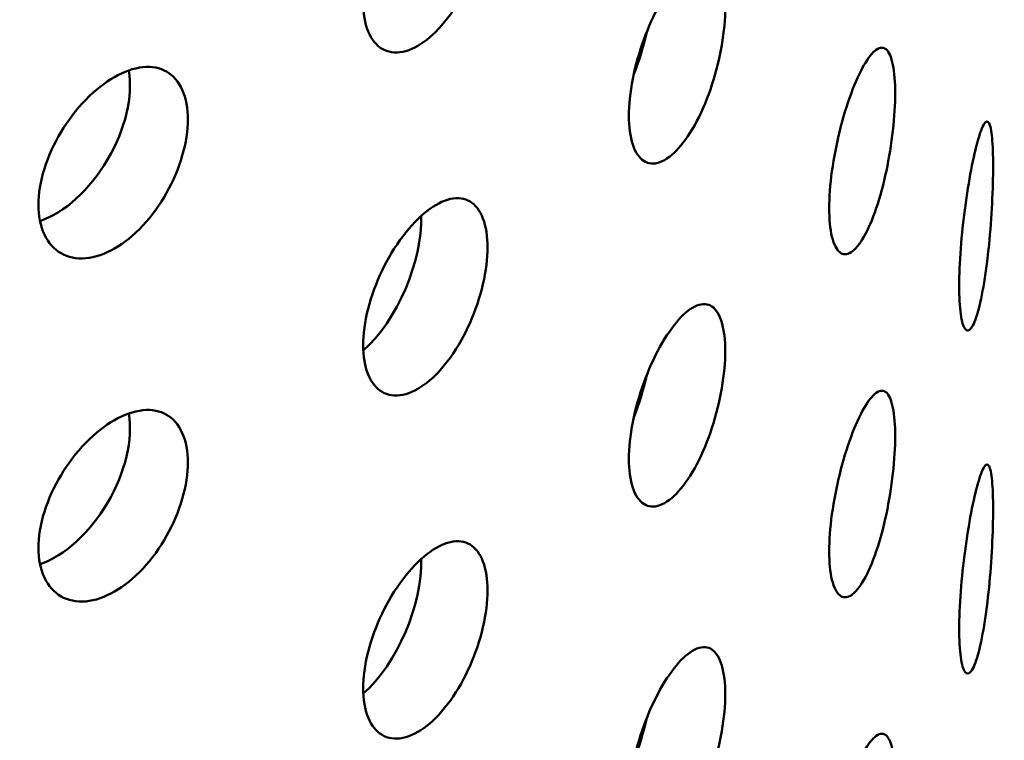
# Model space of a CAD drawing. Units: millimetres. Extents: x 0 to 21876, y -541 to 6052.
# Drawn here: x 6395 to 6418, y 3231 to 3248 of the extents above; entities that cross this region are included whole.
import ezdxf

# ---------------------------------------------------------------- set-up
doc = ezdxf.new("R2010")
doc.units = ezdxf.units.MM
doc.header["$LTSCALE"] = 10
doc.layers.add('Hatch (ISO)', color=7, linetype='Continuous', lineweight=18)
doc.layers.add('Visible (ISO)', color=7, linetype='Continuous', lineweight=50)

msp = doc.modelspace()

# ---------------------------------------------------------------- hatches: boundary and pattern name
at = {"layer": 'Hatch (ISO)'}
h = msp.add_hatch(dxfattribs=at)
h.set_pattern_fill('ANSI31', color=256, scale=254, angle=120, style=0)
h.set_pattern_definition([(165, (0, 0), (-8.2175, -30.66814), [])])
edge = h.paths.add_edge_path()
edge.add_spline(control_points=[(6690.495, 3186.624), (6690.316, 3186.525), (6690.139, 3186.468), (6689.808, 3186.439), (6689.657, 3186.47), (6689.529, 3186.544)], knot_values=[-0.310416, -0.310416, -0.310416, -0.310416, -0.234387, -0.234387, -0.15757, -0.15757, -0.15757, -0.15757], degree=3, periodic=0)
edge.add_spline(control_points=[(6689.529, 3186.544), (6689.526, 3186.545), (6689.524, 3186.546), (6689.393, 3186.624), (6689.29, 3186.744), (6689.15, 3187.057), (6689.114, 3187.247), (6689.114, 3187.459)], knot_values=[-0.15757, -0.15757, -0.15757, -0.15757, -0.156258, -0.156258, -0.078129, -0.078129, 0, 0, 0, 0], degree=3, periodic=0)
edge.add_line((6689.114, 3187.459), (6689.114, 3344.149))
edge.add_spline(control_points=[(6689.114, 3344.149), (6689.114, 3344.356), (6689.148, 3344.581), (6689.283, 3345.048), (6689.384, 3345.287), (6689.64, 3345.74), (6689.792, 3345.951), (6690.13, 3346.316), (6690.311, 3346.467), (6690.495, 3346.579)], knot_values=[-0.310416, -0.310416, -0.310416, -0.310416, -0.234387, -0.234387, -0.156258, -0.156258, -0.078129, -0.078129, 0, 0, 0, 0], degree=3, periodic=0)
edge.add_line((6690.495, 3346.579), (6709.091, 3357.821))
edge.add_ellipse((6708.971, 3363.659), major_axis=(3.619, 6.268), ratio=0.57735, start_angle=226.3479, end_angle=315)
edge.add_line((6714.089, 3366.613), (6714.089, 3434.684))
edge.add_ellipse((6708.971, 3431.729), major_axis=(3.619, 6.268), ratio=0.57735, start_angle=315, end_angle=360)
edge.add_ellipse((6708.971, 3431.729), major_axis=(3.619, 6.268), ratio=0.57735, start_angle=0, end_angle=43.6521)
edge.add_line((6709.091, 3437.706), (6685.884, 3424.938))
edge.add_ellipse((6685.924, 3426.931), major_axis=(-1.206, -2.089), ratio=0.57735, start_angle=0, end_angle=43.6521, ccw=False)
edge.add_ellipse((6685.924, 3426.931), major_axis=(-1.206, -2.089), ratio=0.57735, start_angle=315, end_angle=360, ccw=False)
edge.add_line((6684.219, 3425.946), (6684.219, 3461.286))
edge.add_ellipse((6685.924, 3462.271), major_axis=(1.206, 2.089), ratio=0.57735, start_angle=46.3479, end_angle=135, ccw=False)
edge.add_line((6685.884, 3464.217), (6709.091, 3478.246))
edge.add_ellipse((6708.971, 3484.084), major_axis=(3.619, 6.268), ratio=0.57735, start_angle=226.3479, end_angle=315)
edge.add_line((6714.089, 3487.039), (6714.089, 3555.109))
edge.add_ellipse((6708.971, 3552.155), major_axis=(3.619, 6.268), ratio=0.57735, start_angle=315, end_angle=360)
edge.add_ellipse((6708.971, 3552.155), major_axis=(3.619, 6.268), ratio=0.57735, start_angle=0, end_angle=43.6521)
edge.add_line((6709.091, 3558.132), (6685.884, 3545.364))
edge.add_ellipse((6685.924, 3547.356), major_axis=(-1.206, -2.089), ratio=0.57735, start_angle=0, end_angle=43.6521, ccw=False)
edge.add_ellipse((6685.924, 3547.356), major_axis=(-1.206, -2.089), ratio=0.57735, start_angle=315, end_angle=360, ccw=False)
edge.add_line((6684.219, 3546.371), (6684.219, 3581.712))
edge.add_ellipse((6685.924, 3582.696), major_axis=(1.206, 2.089), ratio=0.57735, start_angle=46.3479, end_angle=135, ccw=False)
edge.add_line((6685.884, 3584.642), (6709.091, 3598.672))
edge.add_ellipse((6708.971, 3604.51), major_axis=(3.619, 6.268), ratio=0.57735, start_angle=226.3479, end_angle=315)
edge.add_line((6714.089, 3607.465), (6714.089, 3675.535))
edge.add_ellipse((6708.971, 3672.58), major_axis=(3.619, 6.268), ratio=0.57735, start_angle=315, end_angle=360)
edge.add_ellipse((6708.971, 3672.58), major_axis=(3.619, 6.268), ratio=0.57735, start_angle=0, end_angle=43.6521)
edge.add_line((6709.091, 3678.558), (6685.884, 3665.789))
edge.add_ellipse((6685.924, 3667.782), major_axis=(-1.206, -2.089), ratio=0.57735, start_angle=0, end_angle=43.6521, ccw=False)
edge.add_ellipse((6685.924, 3667.782), major_axis=(-1.206, -2.089), ratio=0.57735, start_angle=352.4587, end_angle=360, ccw=False)
edge.add_line((6684.57, 3665.802), (6681.51, 3664.035))
edge.add_ellipse((6685.924, 3667.782), major_axis=(-3.206, -5.553), ratio=0.57735, start_angle=328.2271, end_angle=360)
edge.add_ellipse((6685.924, 3667.782), major_axis=(-3.206, -5.553), ratio=0.57735, start_angle=0, end_angle=43.6521)
edge.add_line((6685.818, 3662.486), (6709.025, 3675.254))
edge.add_ellipse((6708.971, 3672.58), major_axis=(1.619, 2.804), ratio=0.57735, start_angle=0, end_angle=43.6521, ccw=False)
edge.add_ellipse((6708.971, 3672.58), major_axis=(1.619, 2.804), ratio=0.57735, start_angle=315, end_angle=360, ccw=False)
edge.add_line((6711.26, 3673.902), (6711.26, 3605.832))
edge.add_ellipse((6708.971, 3604.51), major_axis=(-1.619, -2.804), ratio=0.57735, start_angle=46.3479, end_angle=135, ccw=False)
edge.add_line((6709.025, 3601.898), (6685.818, 3587.869))
edge.add_ellipse((6685.924, 3582.696), major_axis=(-3.206, -5.553), ratio=0.57735, start_angle=226.3479, end_angle=315)
edge.add_line((6681.39, 3580.079), (6681.39, 3544.738))
edge.add_ellipse((6685.924, 3547.356), major_axis=(-3.206, -5.553), ratio=0.57735, start_angle=315, end_angle=360)
edge.add_ellipse((6685.924, 3547.356), major_axis=(-3.206, -5.553), ratio=0.57735, start_angle=0, end_angle=43.6521)
edge.add_line((6685.818, 3542.06), (6709.025, 3554.828))
edge.add_ellipse((6708.971, 3552.155), major_axis=(1.619, 2.804), ratio=0.57735, start_angle=0, end_angle=43.6521, ccw=False)
edge.add_ellipse((6708.971, 3552.155), major_axis=(1.619, 2.804), ratio=0.57735, start_angle=315, end_angle=360, ccw=False)
edge.add_line((6711.26, 3553.476), (6711.26, 3485.406))
edge.add_ellipse((6708.971, 3484.084), major_axis=(-1.619, -2.804), ratio=0.57735, start_angle=46.3479, end_angle=135, ccw=False)
edge.add_line((6709.025, 3481.473), (6685.818, 3467.444))
edge.add_ellipse((6685.924, 3462.271), major_axis=(-3.206, -5.553), ratio=0.57735, start_angle=226.3479, end_angle=315)
edge.add_line((6681.39, 3459.653), (6681.39, 3424.313))
edge.add_ellipse((6685.924, 3426.931), major_axis=(-3.206, -5.553), ratio=0.57735, start_angle=315, end_angle=360)
edge.add_ellipse((6685.924, 3426.931), major_axis=(-3.206, -5.553), ratio=0.57735, start_angle=0, end_angle=43.6521)
edge.add_line((6685.818, 3421.635), (6709.025, 3434.403))
edge.add_ellipse((6708.971, 3431.729), major_axis=(1.619, 2.804), ratio=0.57735, start_angle=0, end_angle=43.6521, ccw=False)
edge.add_ellipse((6708.971, 3431.729), major_axis=(1.619, 2.804), ratio=0.57735, start_angle=315, end_angle=360, ccw=False)
edge.add_line((6711.26, 3433.051), (6711.26, 3364.98))
edge.add_ellipse((6708.971, 3363.659), major_axis=(-1.619, -2.804), ratio=0.57735, start_angle=46.3479, end_angle=135, ccw=False)
edge.add_line((6709.025, 3361.047), (6690.429, 3349.805))
edge.add_spline(control_points=[(6690.429, 3349.805), (6689.891, 3349.481), (6689.361, 3349.042), (6688.358, 3347.97), (6687.897, 3347.341), (6687.121, 3345.985), (6686.813, 3345.27), (6686.394, 3343.848), (6686.286, 3343.154), (6686.286, 3342.516)], knot_values=[-0.931248, -0.931248, -0.931248, -0.931248, -0.70316, -0.70316, -0.468773, -0.468773, -0.234387, -0.234387, 0, 0, 0, 0], degree=3, periodic=0)
edge.add_line((6686.286, 3342.516), (6686.286, 3185.826))
edge.add_spline(control_points=[(6686.286, 3185.826), (6686.286, 3185.205), (6686.388, 3184.649), (6686.791, 3183.713), (6687.094, 3183.347), (6687.495, 3183.099), (6687.512, 3183.089), (6687.529, 3183.08)], knot_values=[-0.931248, -0.931248, -0.931248, -0.931248, -0.70316, -0.70316, -0.468773, -0.468773, -0.458591, -0.458591, -0.458591, -0.458591], degree=3, periodic=0)
edge.add_spline(control_points=[(6687.529, 3183.08), (6687.902, 3182.864), (6688.342, 3182.771), (6689.332, 3182.842), (6689.876, 3183.017), (6690.429, 3183.32)], knot_values=[-0.458591, -0.458591, -0.458591, -0.458591, -0.234387, -0.234387, 0, 0, 0, 0], degree=3, periodic=0)
edge.add_line((6690.429, 3183.32), (6709.025, 3193.552))
edge.add_ellipse((6708.971, 3190.878), major_axis=(1.619, 2.804), ratio=0.57735, start_angle=0, end_angle=43.6521, ccw=False)
edge.add_ellipse((6708.971, 3190.878), major_axis=(1.619, 2.804), ratio=0.57735, start_angle=315, end_angle=360, ccw=False)
edge.add_line((6711.26, 3192.2), (6711.26, 3124.129))
edge.add_ellipse((6708.971, 3122.808), major_axis=(-1.619, -2.804), ratio=0.57735, start_angle=46.3479, end_angle=135, ccw=False)
edge.add_line((6709.025, 3120.196), (6685.818, 3106.167))
edge.add_ellipse((6685.924, 3100.994), major_axis=(-3.206, -5.553), ratio=0.57735, start_angle=226.3479, end_angle=315)
edge.add_line((6681.39, 3098.376), (6681.39, 3063.036))
edge.add_ellipse((6685.924, 3065.654), major_axis=(-3.206, -5.553), ratio=0.57735, start_angle=315, end_angle=360)
edge.add_ellipse((6685.924, 3065.654), major_axis=(-3.206, -5.553), ratio=0.57735, start_angle=0, end_angle=43.6521)
edge.add_line((6685.818, 3060.358), (6709.025, 3073.126))
edge.add_ellipse((6708.971, 3070.452), major_axis=(1.619, 2.804), ratio=0.57735, start_angle=0, end_angle=43.6521, ccw=False)
edge.add_ellipse((6708.971, 3070.452), major_axis=(1.619, 2.804), ratio=0.57735, start_angle=315, end_angle=360, ccw=False)
edge.add_line((6711.26, 3071.774), (6711.26, 3003.704))
edge.add_ellipse((6708.971, 3002.382), major_axis=(-1.619, -2.804), ratio=0.57735, start_angle=46.3479, end_angle=135, ccw=False)
edge.add_line((6709.025, 2999.77), (6685.818, 2985.741))
edge.add_ellipse((6685.924, 2980.569), major_axis=(-3.206, -5.553), ratio=0.57735, start_angle=226.3479, end_angle=315)
edge.add_line((6681.39, 2977.951), (6681.39, 2959.122))
edge.add_line((6681.39, 2959.122), (6684.219, 2960.755))
edge.add_line((6684.219, 2960.755), (6684.219, 2979.584))
edge.add_ellipse((6685.924, 2980.569), major_axis=(1.206, 2.089), ratio=0.57735, start_angle=46.3479, end_angle=135, ccw=False)
edge.add_line((6685.884, 2982.515), (6709.091, 2996.544))
edge.add_ellipse((6708.971, 3002.382), major_axis=(3.619, 6.268), ratio=0.57735, start_angle=226.3479, end_angle=315)
edge.add_line((6714.089, 3005.337), (6714.089, 3073.407))
edge.add_ellipse((6708.971, 3070.452), major_axis=(3.619, 6.268), ratio=0.57735, start_angle=315, end_angle=360)
edge.add_ellipse((6708.971, 3070.452), major_axis=(3.619, 6.268), ratio=0.57735, start_angle=0, end_angle=43.6521)
edge.add_line((6709.091, 3076.43), (6685.884, 3063.662))
edge.add_ellipse((6685.924, 3065.654), major_axis=(-1.206, -2.089), ratio=0.57735, start_angle=0, end_angle=43.6521, ccw=False)
edge.add_ellipse((6685.924, 3065.654), major_axis=(-1.206, -2.089), ratio=0.57735, start_angle=315, end_angle=360, ccw=False)
edge.add_line((6684.219, 3064.669), (6684.219, 3100.009))
edge.add_ellipse((6685.924, 3100.994), major_axis=(1.206, 2.089), ratio=0.57735, start_angle=46.3479, end_angle=135, ccw=False)
edge.add_line((6685.884, 3102.94), (6709.091, 3116.969))
edge.add_ellipse((6708.971, 3122.808), major_axis=(3.619, 6.268), ratio=0.57735, start_angle=226.3479, end_angle=315)
edge.add_line((6714.089, 3125.762), (6714.089, 3193.833))
edge.add_ellipse((6708.971, 3190.878), major_axis=(3.619, 6.268), ratio=0.57735, start_angle=315, end_angle=360)
edge.add_ellipse((6708.971, 3190.878), major_axis=(3.619, 6.268), ratio=0.57735, start_angle=0, end_angle=43.6521)
edge.add_line((6709.091, 3196.855), (6690.495, 3186.624))
edge = h.paths.add_edge_path()
edge.add_line((6247.913, 2931.099), (6229.317, 2919.857))
edge.add_ellipse((6229.437, 2914.019), major_axis=(-3.619, -6.268), ratio=0.57735, start_angle=226.3479, end_angle=315)
edge.add_line((6224.319, 2911.064), (6224.319, 2842.994))
edge.add_ellipse((6229.437, 2845.949), major_axis=(-3.619, -6.268), ratio=0.57735, start_angle=315, end_angle=360)
edge.add_ellipse((6229.437, 2845.949), major_axis=(-3.619, -6.268), ratio=0.57735, start_angle=0, end_angle=43.6521)
edge.add_line((6229.317, 2839.971), (6252.524, 2852.739))
edge.add_ellipse((6252.484, 2850.747), major_axis=(1.206, 2.089), ratio=0.57735, start_angle=0, end_angle=43.6521, ccw=False)
edge.add_ellipse((6252.484, 2850.747), major_axis=(1.206, 2.089), ratio=0.57735, start_angle=315, end_angle=360, ccw=False)
edge.add_line((6254.19, 2851.732), (6254.19, 2816.392))
edge.add_ellipse((6252.484, 2815.407), major_axis=(-1.206, -2.089), ratio=0.57735, start_angle=46.3479, end_angle=135, ccw=False)
edge.add_line((6252.524, 2813.461), (6229.317, 2799.432))
edge.add_ellipse((6229.437, 2793.593), major_axis=(-3.619, -6.268), ratio=0.57735, start_angle=226.3479, end_angle=315)
edge.add_line((6224.319, 2790.639), (6224.319, 2722.568))
edge.add_ellipse((6229.437, 2725.523), major_axis=(-3.619, -6.268), ratio=0.57735, start_angle=315, end_angle=360)
edge.add_ellipse((6229.437, 2725.523), major_axis=(-3.619, -6.268), ratio=0.57735, start_angle=0, end_angle=43.6521)
edge.add_line((6229.317, 2719.546), (6252.524, 2732.314))
edge.add_ellipse((6252.484, 2730.321), major_axis=(1.206, 2.089), ratio=0.57735, start_angle=0, end_angle=43.6521, ccw=False)
edge.add_ellipse((6252.484, 2730.321), major_axis=(1.206, 2.089), ratio=0.57735, start_angle=315, end_angle=360, ccw=False)
edge.add_line((6254.19, 2731.306), (6254.19, 2712.478))
edge.add_line((6254.19, 2712.478), (6257.018, 2714.111))
edge.add_line((6257.018, 2714.111), (6257.018, 2732.939))
edge.add_ellipse((6252.484, 2730.321), major_axis=(3.206, 5.553), ratio=0.57735, start_angle=315, end_angle=360)
edge.add_ellipse((6252.484, 2730.321), major_axis=(3.206, 5.553), ratio=0.57735, start_angle=0, end_angle=43.6521)
edge.add_line((6252.59, 2735.617), (6229.383, 2722.849))
edge.add_ellipse((6229.437, 2725.523), major_axis=(-1.619, -2.804), ratio=0.57735, start_angle=0, end_angle=43.6521, ccw=False)
edge.add_ellipse((6229.437, 2725.523), major_axis=(-1.619, -2.804), ratio=0.57735, start_angle=315, end_angle=360, ccw=False)
edge.add_line((6227.148, 2724.201), (6227.148, 2792.272))
edge.add_ellipse((6229.437, 2793.593), major_axis=(1.619, 2.804), ratio=0.57735, start_angle=46.3479, end_angle=135, ccw=False)
edge.add_line((6229.383, 2796.205), (6252.59, 2810.234))
edge.add_ellipse((6252.484, 2815.407), major_axis=(3.206, 5.553), ratio=0.57735, start_angle=226.3479, end_angle=315)
edge.add_line((6257.018, 2818.025), (6257.018, 2853.365))
edge.add_ellipse((6252.484, 2850.747), major_axis=(3.206, 5.553), ratio=0.57735, start_angle=315, end_angle=360)
edge.add_ellipse((6252.484, 2850.747), major_axis=(3.206, 5.553), ratio=0.57735, start_angle=0, end_angle=43.6521)
edge.add_line((6252.59, 2856.043), (6229.383, 2843.275))
edge.add_ellipse((6229.437, 2845.949), major_axis=(-1.619, -2.804), ratio=0.57735, start_angle=0, end_angle=43.6521, ccw=False)
edge.add_ellipse((6229.437, 2845.949), major_axis=(-1.619, -2.804), ratio=0.57735, start_angle=315, end_angle=360, ccw=False)
edge.add_line((6227.148, 2844.627), (6227.148, 2912.697))
edge.add_ellipse((6229.437, 2914.019), major_axis=(1.619, 2.804), ratio=0.57735, start_angle=46.3479, end_angle=135, ccw=False)
edge.add_line((6229.383, 2916.631), (6247.979, 2927.872))
edge.add_spline(control_points=[(6247.979, 2927.872), (6248.517, 2928.197), (6249.047, 2928.636), (6250.05, 2929.708), (6250.511, 2930.336), (6251.287, 2931.692), (6251.595, 2932.407), (6252.014, 2933.83), (6252.122, 2934.524), (6252.122, 2935.162)], knot_values=[-0.931248, -0.931248, -0.931248, -0.931248, -0.70316, -0.70316, -0.468773, -0.468773, -0.234387, -0.234387, 0, 0, 0, 0], degree=3, periodic=0)
edge.add_line((6252.122, 2935.162), (6252.122, 3091.851))
edge.add_spline(control_points=[(6252.122, 3091.851), (6252.122, 3092.472), (6252.02, 3093.028), (6251.617, 3093.965), (6251.314, 3094.331), (6250.913, 3094.578), (6250.897, 3094.588), (6250.88, 3094.598)], knot_values=[-0.931248, -0.931248, -0.931248, -0.931248, -0.70316, -0.70316, -0.468773, -0.468773, -0.458591, -0.458591, -0.458591, -0.458591], degree=3, periodic=0)
edge.add_spline(control_points=[(6250.88, 3094.598), (6250.506, 3094.814), (6250.066, 3094.907), (6249.076, 3094.836), (6248.532, 3094.661), (6247.979, 3094.357)], knot_values=[-0.458591, -0.458591, -0.458591, -0.458591, -0.234387, -0.234387, 0, 0, 0, 0], degree=3, periodic=0)
edge.add_line((6247.979, 3094.357), (6229.383, 3084.126))
edge.add_ellipse((6229.437, 3086.8), major_axis=(-1.619, -2.804), ratio=0.57735, start_angle=0, end_angle=43.6521, ccw=False)
edge.add_ellipse((6229.437, 3086.8), major_axis=(-1.619, -2.804), ratio=0.57735, start_angle=315, end_angle=360, ccw=False)
edge.add_line((6227.148, 3085.478), (6227.148, 3153.548))
edge.add_ellipse((6229.437, 3154.87), major_axis=(1.619, 2.804), ratio=0.57735, start_angle=46.3479, end_angle=135, ccw=False)
edge.add_line((6229.383, 3157.482), (6252.59, 3171.511))
edge.add_ellipse((6252.484, 3176.684), major_axis=(3.206, 5.553), ratio=0.57735, start_angle=226.3479, end_angle=315)
edge.add_line((6257.018, 3179.301), (6257.018, 3214.642))
edge.add_ellipse((6252.484, 3212.024), major_axis=(3.206, 5.553), ratio=0.57735, start_angle=315, end_angle=360)
edge.add_ellipse((6252.484, 3212.024), major_axis=(3.206, 5.553), ratio=0.57735, start_angle=0, end_angle=43.6521)
edge.add_line((6252.59, 3217.32), (6229.383, 3204.552))
edge.add_ellipse((6229.437, 3207.225), major_axis=(-1.619, -2.804), ratio=0.57735, start_angle=0, end_angle=43.6521, ccw=False)
edge.add_ellipse((6229.437, 3207.225), major_axis=(-1.619, -2.804), ratio=0.57735, start_angle=315, end_angle=360, ccw=False)
edge.add_line((6227.148, 3205.904), (6227.148, 3273.974))
edge.add_ellipse((6229.437, 3275.296), major_axis=(1.619, 2.804), ratio=0.57735, start_angle=46.3479, end_angle=135, ccw=False)
edge.add_line((6229.383, 3277.907), (6252.59, 3291.936))
edge.add_ellipse((6252.484, 3297.109), major_axis=(3.206, 5.553), ratio=0.57735, start_angle=226.3479, end_angle=315)
edge.add_line((6257.018, 3299.727), (6257.018, 3335.067))
edge.add_ellipse((6252.484, 3332.449), major_axis=(3.206, 5.553), ratio=0.57735, start_angle=315, end_angle=360)
edge.add_ellipse((6252.484, 3332.449), major_axis=(3.206, 5.553), ratio=0.57735, start_angle=0, end_angle=43.6521)
edge.add_line((6252.59, 3337.745), (6229.383, 3324.977))
edge.add_ellipse((6229.437, 3327.651), major_axis=(-1.619, -2.804), ratio=0.57735, start_angle=0, end_angle=43.6521, ccw=False)
edge.add_ellipse((6229.437, 3327.651), major_axis=(-1.619, -2.804), ratio=0.57735, start_angle=315, end_angle=360, ccw=False)
edge.add_line((6227.148, 3326.329), (6227.148, 3394.399))
edge.add_ellipse((6229.437, 3395.721), major_axis=(1.619, 2.804), ratio=0.57735, start_angle=46.3479, end_angle=135, ccw=False)
edge.add_line((6229.383, 3398.333), (6252.59, 3412.362))
edge.add_ellipse((6252.484, 3417.535), major_axis=(3.206, 5.553), ratio=0.57735, start_angle=226.3479, end_angle=301.7729)
edge.add_line((6256.898, 3418.885), (6253.838, 3417.119))
edge.add_ellipse((6252.484, 3417.535), major_axis=(-1.206, -2.089), ratio=0.57735, start_angle=46.3479, end_angle=97.5413, ccw=False)
edge.add_line((6252.524, 3415.589), (6229.317, 3401.559))
edge.add_ellipse((6229.437, 3395.721), major_axis=(-3.619, -6.268), ratio=0.57735, start_angle=226.3479, end_angle=315)
edge.add_line((6224.319, 3392.767), (6224.319, 3324.696))
edge.add_ellipse((6229.437, 3327.651), major_axis=(-3.619, -6.268), ratio=0.57735, start_angle=315, end_angle=360)
edge.add_ellipse((6229.437, 3327.651), major_axis=(-3.619, -6.268), ratio=0.57735, start_angle=0, end_angle=43.6521)
edge.add_line((6229.317, 3321.674), (6252.524, 3334.442))
edge.add_ellipse((6252.484, 3332.449), major_axis=(1.206, 2.089), ratio=0.57735, start_angle=0, end_angle=43.6521, ccw=False)
edge.add_ellipse((6252.484, 3332.449), major_axis=(1.206, 2.089), ratio=0.57735, start_angle=315, end_angle=360, ccw=False)
edge.add_line((6254.19, 3333.434), (6254.19, 3298.094))
edge.add_ellipse((6252.484, 3297.109), major_axis=(-1.206, -2.089), ratio=0.57735, start_angle=46.3479, end_angle=135, ccw=False)
edge.add_line((6252.524, 3295.163), (6229.317, 3281.134))
edge.add_ellipse((6229.437, 3275.296), major_axis=(-3.619, -6.268), ratio=0.57735, start_angle=226.3479, end_angle=315)
edge.add_line((6224.319, 3272.341), (6224.319, 3204.271))
edge.add_ellipse((6229.437, 3207.225), major_axis=(-3.619, -6.268), ratio=0.57735, start_angle=315, end_angle=360)
edge.add_ellipse((6229.437, 3207.225), major_axis=(-3.619, -6.268), ratio=0.57735, start_angle=0, end_angle=43.6521)
edge.add_line((6229.317, 3201.248), (6252.524, 3214.016))
edge.add_ellipse((6252.484, 3212.024), major_axis=(1.206, 2.089), ratio=0.57735, start_angle=0, end_angle=43.6521, ccw=False)
edge.add_ellipse((6252.484, 3212.024), major_axis=(1.206, 2.089), ratio=0.57735, start_angle=315, end_angle=360, ccw=False)
edge.add_line((6254.19, 3213.009), (6254.19, 3177.668))
edge.add_ellipse((6252.484, 3176.684), major_axis=(-1.206, -2.089), ratio=0.57735, start_angle=46.3479, end_angle=135, ccw=False)
edge.add_line((6252.524, 3174.737), (6229.317, 3160.708))
edge.add_ellipse((6229.437, 3154.87), major_axis=(-3.619, -6.268), ratio=0.57735, start_angle=226.3479, end_angle=315)
edge.add_line((6224.319, 3151.915), (6224.319, 3083.845))
edge.add_ellipse((6229.437, 3086.8), major_axis=(-3.619, -6.268), ratio=0.57735, start_angle=315, end_angle=360)
edge.add_ellipse((6229.437, 3086.8), major_axis=(-3.619, -6.268), ratio=0.57735, start_angle=0, end_angle=43.6521)
edge.add_line((6229.317, 3080.822), (6247.913, 3091.054))
edge.add_spline(control_points=[(6247.913, 3091.054), (6248.092, 3091.152), (6248.269, 3091.21), (6248.6, 3091.239), (6248.752, 3091.208), (6248.88, 3091.134)], knot_values=[-0.310416, -0.310416, -0.310416, -0.310416, -0.234387, -0.234387, -0.15757, -0.15757, -0.15757, -0.15757], degree=3, periodic=0)
edge.add_spline(control_points=[(6248.88, 3091.134), (6248.882, 3091.133), (6248.884, 3091.132), (6249.016, 3091.054), (6249.118, 3090.934), (6249.258, 3090.621), (6249.294, 3090.431), (6249.294, 3090.218)], knot_values=[-0.15757, -0.15757, -0.15757, -0.15757, -0.156258, -0.156258, -0.078129, -0.078129, 0, 0, 0, 0], degree=3, periodic=0)
edge.add_line((6249.294, 3090.218), (6249.294, 2933.529))
edge.add_spline(control_points=[(6249.294, 2933.529), (6249.294, 2933.322), (6249.26, 2933.097), (6249.125, 2932.63), (6249.024, 2932.391), (6248.769, 2931.938), (6248.616, 2931.727), (6248.279, 2931.361), (6248.097, 2931.21), (6247.913, 2931.099)], knot_values=[-0.310416, -0.310416, -0.310416, -0.310416, -0.234387, -0.234387, -0.156258, -0.156258, -0.078129, -0.078129, 0, 0, 0, 0], degree=3, periodic=0)

# ---------------------------------------------------------------- linework, layer by layer
at = {"layer": 'Visible (ISO)'}
for centre, major_axis, ratio, start_param, end_param in [((6408.566, 3247.357), (-0.714, -2.396), 0.374444, 1.338087, 1.76323), ((6395.509, 3245.259), (-1.26, -2.159), 0.580333, 0.582005, 2.546149), ((6402.737, 3241.929), (-0.976, -2.302), 0.483339, 0.787981, 2.331484), ((6408.566, 3239.192), (-0.714, -2.396), 0.374444, 1.338087, 1.76323), ((6395.509, 3237.094), (-1.26, -2.159), 0.580333, 0.582005, 2.546149), ((6402.737, 3233.764), (-0.976, -2.302), 0.483339, 0.787981, 2.331484), ((6408.566, 3231.027), (-0.714, -2.396), 0.374444, 1.338087, 1.76323)]:
    msp.add_ellipse(centre, major_axis=major_axis, ratio=ratio, start_param=start_param, end_param=end_param, dxfattribs=at)
for points, knots in [([(6404.349, 3251.452), (6404.535, 3251.598), (6404.731, 3251.703), (6405.089, 3251.784), (6405.251, 3251.76), (6405.505, 3251.608), (6405.614, 3251.47), (6405.759, 3251.088), (6405.794, 3250.845), (6405.794, 3250.588), (6405.794, 3250.332), (6405.759, 3250.029), (6405.614, 3249.404), (6405.505, 3249.083), (6405.251, 3248.511), (6405.089, 3248.221), (6404.731, 3247.723), (6404.535, 3247.515), (6404.349, 3247.369)], [1.1301562, 1.1301562, 1.1301562, 1.1301562, 1.2243358, 1.2243358, 1.3185155, 1.3185155, 1.4126952, 1.4126952, 1.5068749, 1.5068749, 1.5068749, 1.6010546, 1.6010546, 1.6952343, 1.6952343, 1.7894139, 1.7894139, 1.8835936, 1.8835936, 1.8835936, 1.8835936]), ([(6404.349, 3247.369), (6404.163, 3247.223), (6403.963, 3247.119), (6403.592, 3247.044), (6403.421, 3247.072), (6403.149, 3247.232), (6403.031, 3247.374), (6402.873, 3247.76), (6402.834, 3248.005), (6402.834, 3248.518), (6402.873, 3248.82), (6403.031, 3249.439), (6403.149, 3249.756), (6403.421, 3250.321), (6403.592, 3250.607), (6403.963, 3251.099), (6404.163, 3251.305), (6404.349, 3251.452)], [0.3767187, 0.3767187, 0.3767187, 0.3767187, 0.4708984, 0.4708984, 0.5650781, 0.5650781, 0.6592578, 0.6592578, 0.7534374, 0.7534374, 0.8476171, 0.8476171, 0.9417968, 0.9417968, 1.0359765, 1.0359765, 1.1301562, 1.1301562, 1.1301562, 1.1301562]), ([(6410.343, 3248.869), (6410.487, 3249.03), (6410.639, 3249.151), (6410.914, 3249.261), (6411.038, 3249.25), (6411.232, 3249.118), (6411.315, 3248.989), (6411.425, 3248.619), (6411.452, 3248.378), (6411.452, 3248.122), (6411.452, 3247.866), (6411.425, 3247.559), (6411.315, 3246.923), (6411.232, 3246.594), (6411.038, 3246.001), (6410.914, 3245.698), (6410.639, 3245.171), (6410.487, 3244.948), (6410.343, 3244.787)], [1.1301562, 1.1301562, 1.1301562, 1.1301562, 1.2243358, 1.2243358, 1.3185155, 1.3185155, 1.4126952, 1.4126952, 1.5068749, 1.5068749, 1.5068749, 1.6010546, 1.6010546, 1.6952343, 1.6952343, 1.7894139, 1.7894139, 1.8835936, 1.8835936, 1.8835936, 1.8835936]), ([(6410.343, 3244.787), (6410.199, 3244.626), (6410.044, 3244.506), (6409.754, 3244.4), (6409.62, 3244.414), (6409.407, 3244.552), (6409.314, 3244.684), (6409.189, 3245.059), (6409.159, 3245.3), (6409.159, 3245.813), (6409.189, 3246.118), (6409.314, 3246.75), (6409.407, 3247.076), (6409.62, 3247.664), (6409.754, 3247.963), (6410.044, 3248.486), (6410.199, 3248.708), (6410.343, 3248.869)], [0.3767187, 0.3767187, 0.3767187, 0.3767187, 0.4708984, 0.4708984, 0.5650781, 0.5650781, 0.6592578, 0.6592578, 0.7534374, 0.7534374, 0.8476171, 0.8476171, 0.9417968, 0.9417968, 1.0359765, 1.0359765, 1.1301562, 1.1301562, 1.1301562, 1.1301562]), ([(6414.751, 3246.759), (6414.85, 3246.931), (6414.953, 3247.064), (6415.139, 3247.195), (6415.221, 3247.193), (6415.35, 3247.076), (6415.405, 3246.953), (6415.478, 3246.591), (6415.495, 3246.353), (6415.495, 3246.096), (6415.495, 3245.84), (6415.478, 3245.532), (6415.405, 3244.888), (6415.35, 3244.552), (6415.221, 3243.944), (6415.139, 3243.632), (6414.953, 3243.084), (6414.85, 3242.849), (6414.751, 3242.677)], [1.1301562, 1.1301562, 1.1301562, 1.1301562, 1.2243358, 1.2243358, 1.3185155, 1.3185155, 1.4126952, 1.4126952, 1.5068749, 1.5068749, 1.5068749, 1.6010546, 1.6010546, 1.6952343, 1.6952343, 1.7894139, 1.7894139, 1.8835936, 1.8835936, 1.8835936, 1.8835936]), ([(6396.916, 3246.479), (6397.139, 3246.607), (6397.375, 3246.692), (6397.807, 3246.738), (6398.003, 3246.697), (6398.311, 3246.519), (6398.444, 3246.37), (6398.619, 3245.974), (6398.662, 3245.727), (6398.662, 3245.471), (6398.662, 3245.215), (6398.619, 3244.915), (6398.444, 3244.305), (6398.311, 3243.995), (6398.003, 3243.448), (6397.807, 3243.174), (6397.375, 3242.712), (6397.139, 3242.524), (6396.916, 3242.397)], [1.1301562, 1.1301562, 1.1301562, 1.1301562, 1.2243358, 1.2243358, 1.3185155, 1.3185155, 1.4126952, 1.4126952, 1.5068749, 1.5068749, 1.5068749, 1.6010546, 1.6010546, 1.6952343, 1.6952343, 1.7894139, 1.7894139, 1.8835936, 1.8835936, 1.8835936, 1.8835936]), ([(6414.751, 3242.677), (6414.653, 3242.505), (6414.546, 3242.373), (6414.344, 3242.245), (6414.251, 3242.249), (6414.101, 3242.37), (6414.035, 3242.495), (6413.947, 3242.86), (6413.926, 3243.099), (6413.926, 3243.612), (6413.947, 3243.919), (6414.035, 3244.561), (6414.101, 3244.894), (6414.251, 3245.498), (6414.344, 3245.808), (6414.546, 3246.353), (6414.653, 3246.587), (6414.751, 3246.759)], [0.3767187, 0.3767187, 0.3767187, 0.3767187, 0.4708984, 0.4708984, 0.5650781, 0.5650781, 0.6592578, 0.6592578, 0.7534374, 0.7534374, 0.8476171, 0.8476171, 0.9417968, 0.9417968, 1.0359765, 1.0359765, 1.1301562, 1.1301562, 1.1301562, 1.1301562]), ([(6396.916, 3242.397), (6396.693, 3242.269), (6396.453, 3242.185), (6396.01, 3242.147), (6395.806, 3242.192), (6395.483, 3242.379), (6395.342, 3242.533), (6395.155, 3242.935), (6395.109, 3243.184), (6395.109, 3243.697), (6395.155, 3243.995), (6395.342, 3244.598), (6395.483, 3244.903), (6395.806, 3245.441), (6396.01, 3245.71), (6396.453, 3246.165), (6396.693, 3246.352), (6396.916, 3246.479)], [0.3767187, 0.3767187, 0.3767187, 0.3767187, 0.4708984, 0.4708984, 0.5650781, 0.5650781, 0.6592578, 0.6592578, 0.7534374, 0.7534374, 0.8476171, 0.8476171, 0.9417968, 0.9417968, 1.0359765, 1.0359765, 1.1301562, 1.1301562, 1.1301562, 1.1301562]), ([(6417.464, 3244.973), (6417.515, 3245.152), (6417.567, 3245.292), (6417.658, 3245.435), (6417.698, 3245.439), (6417.759, 3245.33), (6417.785, 3245.211), (6417.818, 3244.854), (6417.826, 3244.617), (6417.826, 3244.36), (6417.826, 3244.104), (6417.818, 3243.795), (6417.785, 3243.146), (6417.759, 3242.806), (6417.698, 3242.19), (6417.658, 3241.872), (6417.567, 3241.312), (6417.515, 3241.07), (6417.464, 3240.891)], [1.1301562, 1.1301562, 1.1301562, 1.1301562, 1.2243358, 1.2243358, 1.3185155, 1.3185155, 1.4126952, 1.4126952, 1.5068749, 1.5068749, 1.5068749, 1.6010546, 1.6010546, 1.6952343, 1.6952343, 1.7894139, 1.7894139, 1.8835936, 1.8835936, 1.8835936, 1.8835936]), ([(6417.464, 3240.891), (6417.414, 3240.712), (6417.357, 3240.572), (6417.25, 3240.431), (6417.199, 3240.428), (6417.116, 3240.539), (6417.08, 3240.659), (6417.03, 3241.017), (6417.018, 3241.255), (6417.018, 3241.768), (6417.03, 3242.077), (6417.08, 3242.724), (6417.116, 3243.063), (6417.199, 3243.677), (6417.25, 3243.994), (6417.357, 3244.552), (6417.414, 3244.794), (6417.464, 3244.973)], [0.3767187, 0.3767187, 0.3767187, 0.3767187, 0.4708984, 0.4708984, 0.5650781, 0.5650781, 0.6592578, 0.6592578, 0.7534374, 0.7534374, 0.8476171, 0.8476171, 0.9417968, 0.9417968, 1.0359765, 1.0359765, 1.1301562, 1.1301562, 1.1301562, 1.1301562]), ([(6404.349, 3243.287), (6404.535, 3243.433), (6404.731, 3243.538), (6405.089, 3243.619), (6405.251, 3243.595), (6405.505, 3243.443), (6405.614, 3243.305), (6405.759, 3242.923), (6405.794, 3242.68), (6405.794, 3242.423), (6405.794, 3242.167), (6405.759, 3241.864), (6405.614, 3241.239), (6405.505, 3240.918), (6405.251, 3240.346), (6405.089, 3240.056), (6404.731, 3239.558), (6404.535, 3239.35), (6404.349, 3239.204)], [1.1301562, 1.1301562, 1.1301562, 1.1301562, 1.2243358, 1.2243358, 1.3185155, 1.3185155, 1.4126952, 1.4126952, 1.5068749, 1.5068749, 1.5068749, 1.6010546, 1.6010546, 1.6952343, 1.6952343, 1.7894139, 1.7894139, 1.8835936, 1.8835936, 1.8835936, 1.8835936]), ([(6404.349, 3239.204), (6404.163, 3239.058), (6403.963, 3238.954), (6403.592, 3238.879), (6403.421, 3238.907), (6403.149, 3239.067), (6403.031, 3239.209), (6402.873, 3239.596), (6402.834, 3239.84), (6402.834, 3240.353), (6402.873, 3240.655), (6403.031, 3241.274), (6403.149, 3241.591), (6403.421, 3242.156), (6403.592, 3242.442), (6403.963, 3242.934), (6404.163, 3243.141), (6404.349, 3243.287)], [0.3767187, 0.3767187, 0.3767187, 0.3767187, 0.4708984, 0.4708984, 0.5650781, 0.5650781, 0.6592578, 0.6592578, 0.7534374, 0.7534374, 0.8476171, 0.8476171, 0.9417968, 0.9417968, 1.0359765, 1.0359765, 1.1301562, 1.1301562, 1.1301562, 1.1301562]), ([(6410.343, 3240.704), (6410.487, 3240.865), (6410.639, 3240.986), (6410.914, 3241.096), (6411.038, 3241.085), (6411.232, 3240.953), (6411.315, 3240.824), (6411.425, 3240.454), (6411.452, 3240.213), (6411.452, 3239.957), (6411.452, 3239.701), (6411.425, 3239.394), (6411.315, 3238.759), (6411.232, 3238.429), (6411.038, 3237.836), (6410.914, 3237.533), (6410.639, 3237.006), (6410.487, 3236.783), (6410.343, 3236.622)], [1.1301562, 1.1301562, 1.1301562, 1.1301562, 1.2243358, 1.2243358, 1.3185155, 1.3185155, 1.4126952, 1.4126952, 1.5068749, 1.5068749, 1.5068749, 1.6010546, 1.6010546, 1.6952343, 1.6952343, 1.7894139, 1.7894139, 1.8835936, 1.8835936, 1.8835936, 1.8835936]), ([(6410.343, 3236.622), (6410.199, 3236.461), (6410.044, 3236.341), (6409.754, 3236.235), (6409.62, 3236.25), (6409.407, 3236.387), (6409.314, 3236.519), (6409.189, 3236.894), (6409.159, 3237.135), (6409.159, 3237.648), (6409.189, 3237.953), (6409.314, 3238.585), (6409.407, 3238.911), (6409.62, 3239.499), (6409.754, 3239.798), (6410.044, 3240.321), (6410.199, 3240.543), (6410.343, 3240.704)], [0.3767187, 0.3767187, 0.3767187, 0.3767187, 0.4708984, 0.4708984, 0.5650781, 0.5650781, 0.6592578, 0.6592578, 0.7534374, 0.7534374, 0.8476171, 0.8476171, 0.9417968, 0.9417968, 1.0359765, 1.0359765, 1.1301562, 1.1301562, 1.1301562, 1.1301562]), ([(6414.751, 3238.594), (6414.85, 3238.766), (6414.953, 3238.899), (6415.139, 3239.03), (6415.221, 3239.028), (6415.35, 3238.911), (6415.405, 3238.788), (6415.478, 3238.426), (6415.495, 3238.188), (6415.495, 3237.931), (6415.495, 3237.675), (6415.478, 3237.367), (6415.405, 3236.723), (6415.35, 3236.387), (6415.221, 3235.779), (6415.139, 3235.467), (6414.953, 3234.919), (6414.85, 3234.684), (6414.751, 3234.512)], [1.1301562, 1.1301562, 1.1301562, 1.1301562, 1.2243358, 1.2243358, 1.3185155, 1.3185155, 1.4126952, 1.4126952, 1.5068749, 1.5068749, 1.5068749, 1.6010546, 1.6010546, 1.6952343, 1.6952343, 1.7894139, 1.7894139, 1.8835936, 1.8835936, 1.8835936, 1.8835936]), ([(6396.916, 3238.314), (6397.139, 3238.442), (6397.375, 3238.527), (6397.807, 3238.573), (6398.003, 3238.532), (6398.311, 3238.354), (6398.444, 3238.205), (6398.619, 3237.809), (6398.662, 3237.562), (6398.662, 3237.306), (6398.662, 3237.05), (6398.619, 3236.75), (6398.444, 3236.14), (6398.311, 3235.83), (6398.003, 3235.283), (6397.807, 3235.009), (6397.375, 3234.547), (6397.139, 3234.359), (6396.916, 3234.232)], [1.1301562, 1.1301562, 1.1301562, 1.1301562, 1.2243358, 1.2243358, 1.3185155, 1.3185155, 1.4126952, 1.4126952, 1.5068749, 1.5068749, 1.5068749, 1.6010546, 1.6010546, 1.6952343, 1.6952343, 1.7894139, 1.7894139, 1.8835936, 1.8835936, 1.8835936, 1.8835936]), ([(6414.751, 3234.512), (6414.653, 3234.34), (6414.546, 3234.208), (6414.344, 3234.08), (6414.251, 3234.084), (6414.101, 3234.205), (6414.035, 3234.33), (6413.947, 3234.695), (6413.926, 3234.934), (6413.926, 3235.447), (6413.947, 3235.754), (6414.035, 3236.396), (6414.101, 3236.729), (6414.251, 3237.333), (6414.344, 3237.643), (6414.546, 3238.188), (6414.653, 3238.422), (6414.751, 3238.594)], [0.3767187, 0.3767187, 0.3767187, 0.3767187, 0.4708984, 0.4708984, 0.5650781, 0.5650781, 0.6592578, 0.6592578, 0.7534374, 0.7534374, 0.8476171, 0.8476171, 0.9417968, 0.9417968, 1.0359765, 1.0359765, 1.1301562, 1.1301562, 1.1301562, 1.1301562]), ([(6396.916, 3234.232), (6396.693, 3234.104), (6396.453, 3234.02), (6396.01, 3233.982), (6395.806, 3234.027), (6395.483, 3234.214), (6395.342, 3234.368), (6395.155, 3234.77), (6395.109, 3235.019), (6395.109, 3235.532), (6395.155, 3235.83), (6395.342, 3236.433), (6395.483, 3236.738), (6395.806, 3237.276), (6396.01, 3237.545), (6396.453, 3238), (6396.693, 3238.187), (6396.916, 3238.314)], [0.3767187, 0.3767187, 0.3767187, 0.3767187, 0.4708984, 0.4708984, 0.5650781, 0.5650781, 0.6592578, 0.6592578, 0.7534374, 0.7534374, 0.8476171, 0.8476171, 0.9417968, 0.9417968, 1.0359765, 1.0359765, 1.1301562, 1.1301562, 1.1301562, 1.1301562]), ([(6417.464, 3236.808), (6417.515, 3236.987), (6417.567, 3237.127), (6417.658, 3237.27), (6417.698, 3237.274), (6417.759, 3237.165), (6417.785, 3237.046), (6417.818, 3236.689), (6417.826, 3236.452), (6417.826, 3236.195), (6417.826, 3235.939), (6417.818, 3235.63), (6417.785, 3234.981), (6417.759, 3234.641), (6417.698, 3234.025), (6417.658, 3233.707), (6417.567, 3233.147), (6417.515, 3232.905), (6417.464, 3232.726)], [1.1301562, 1.1301562, 1.1301562, 1.1301562, 1.2243358, 1.2243358, 1.3185155, 1.3185155, 1.4126952, 1.4126952, 1.5068749, 1.5068749, 1.5068749, 1.6010546, 1.6010546, 1.6952343, 1.6952343, 1.7894139, 1.7894139, 1.8835936, 1.8835936, 1.8835936, 1.8835936]), ([(6417.464, 3232.726), (6417.414, 3232.547), (6417.357, 3232.407), (6417.25, 3232.266), (6417.199, 3232.263), (6417.116, 3232.374), (6417.08, 3232.494), (6417.03, 3232.852), (6417.018, 3233.09), (6417.018, 3233.603), (6417.03, 3233.912), (6417.08, 3234.559), (6417.116, 3234.898), (6417.199, 3235.512), (6417.25, 3235.829), (6417.357, 3236.388), (6417.414, 3236.629), (6417.464, 3236.808)], [0.3767187, 0.3767187, 0.3767187, 0.3767187, 0.4708984, 0.4708984, 0.5650781, 0.5650781, 0.6592578, 0.6592578, 0.7534374, 0.7534374, 0.8476171, 0.8476171, 0.9417968, 0.9417968, 1.0359765, 1.0359765, 1.1301562, 1.1301562, 1.1301562, 1.1301562]), ([(6404.349, 3235.122), (6404.535, 3235.268), (6404.731, 3235.373), (6405.089, 3235.454), (6405.251, 3235.43), (6405.505, 3235.278), (6405.614, 3235.14), (6405.759, 3234.758), (6405.794, 3234.515), (6405.794, 3234.258), (6405.794, 3234.002), (6405.759, 3233.699), (6405.614, 3233.074), (6405.505, 3232.753), (6405.251, 3232.181), (6405.089, 3231.891), (6404.731, 3231.393), (6404.535, 3231.185), (6404.349, 3231.039)], [1.1301562, 1.1301562, 1.1301562, 1.1301562, 1.2243358, 1.2243358, 1.3185155, 1.3185155, 1.4126952, 1.4126952, 1.5068749, 1.5068749, 1.5068749, 1.6010546, 1.6010546, 1.6952343, 1.6952343, 1.7894139, 1.7894139, 1.8835936, 1.8835936, 1.8835936, 1.8835936]), ([(6404.349, 3231.039), (6404.163, 3230.893), (6403.963, 3230.789), (6403.592, 3230.714), (6403.421, 3230.742), (6403.149, 3230.902), (6403.031, 3231.044), (6402.873, 3231.431), (6402.834, 3231.676), (6402.834, 3232.188), (6402.873, 3232.49), (6403.031, 3233.109), (6403.149, 3233.426), (6403.421, 3233.991), (6403.592, 3234.277), (6403.963, 3234.769), (6404.163, 3234.976), (6404.349, 3235.122)], [0.3767187, 0.3767187, 0.3767187, 0.3767187, 0.4708984, 0.4708984, 0.5650781, 0.5650781, 0.6592578, 0.6592578, 0.7534374, 0.7534374, 0.8476171, 0.8476171, 0.9417968, 0.9417968, 1.0359765, 1.0359765, 1.1301562, 1.1301562, 1.1301562, 1.1301562]), ([(6410.343, 3232.539), (6410.487, 3232.7), (6410.639, 3232.821), (6410.914, 3232.931), (6411.038, 3232.92), (6411.232, 3232.788), (6411.315, 3232.659), (6411.425, 3232.289), (6411.452, 3232.048), (6411.452, 3231.792), (6411.452, 3231.536), (6411.425, 3231.23), (6411.315, 3230.594), (6411.232, 3230.264), (6411.038, 3229.671), (6410.914, 3229.368), (6410.639, 3228.841), (6410.487, 3228.618), (6410.343, 3228.457)], [1.1301562, 1.1301562, 1.1301562, 1.1301562, 1.2243358, 1.2243358, 1.3185155, 1.3185155, 1.4126952, 1.4126952, 1.5068749, 1.5068749, 1.5068749, 1.6010546, 1.6010546, 1.6952343, 1.6952343, 1.7894139, 1.7894139, 1.8835936, 1.8835936, 1.8835936, 1.8835936]), ([(6410.343, 3228.457), (6410.199, 3228.296), (6410.044, 3228.176), (6409.754, 3228.07), (6409.62, 3228.085), (6409.407, 3228.222), (6409.314, 3228.354), (6409.189, 3228.729), (6409.159, 3228.97), (6409.159, 3229.483), (6409.189, 3229.788), (6409.314, 3230.42), (6409.407, 3230.746), (6409.62, 3231.334), (6409.754, 3231.634), (6410.044, 3232.156), (6410.199, 3232.378), (6410.343, 3232.539)], [0.3767187, 0.3767187, 0.3767187, 0.3767187, 0.4708984, 0.4708984, 0.5650781, 0.5650781, 0.6592578, 0.6592578, 0.7534374, 0.7534374, 0.8476171, 0.8476171, 0.9417968, 0.9417968, 1.0359765, 1.0359765, 1.1301562, 1.1301562, 1.1301562, 1.1301562]), ([(6414.751, 3230.429), (6414.85, 3230.602), (6414.953, 3230.734), (6415.139, 3230.865), (6415.221, 3230.863), (6415.35, 3230.746), (6415.405, 3230.623), (6415.478, 3230.261), (6415.495, 3230.023), (6415.495, 3229.766), (6415.495, 3229.51), (6415.478, 3229.202), (6415.405, 3228.558), (6415.35, 3228.222), (6415.221, 3227.614), (6415.139, 3227.302), (6414.953, 3226.754), (6414.85, 3226.519), (6414.751, 3226.347)], [1.1301562, 1.1301562, 1.1301562, 1.1301562, 1.2243358, 1.2243358, 1.3185155, 1.3185155, 1.4126952, 1.4126952, 1.5068749, 1.5068749, 1.5068749, 1.6010546, 1.6010546, 1.6952343, 1.6952343, 1.7894139, 1.7894139, 1.8835936, 1.8835936, 1.8835936, 1.8835936])]:
    msp.add_open_spline(points, degree=3, knots=knots, dxfattribs=at)

doc.saveas('drawing.dxf')
